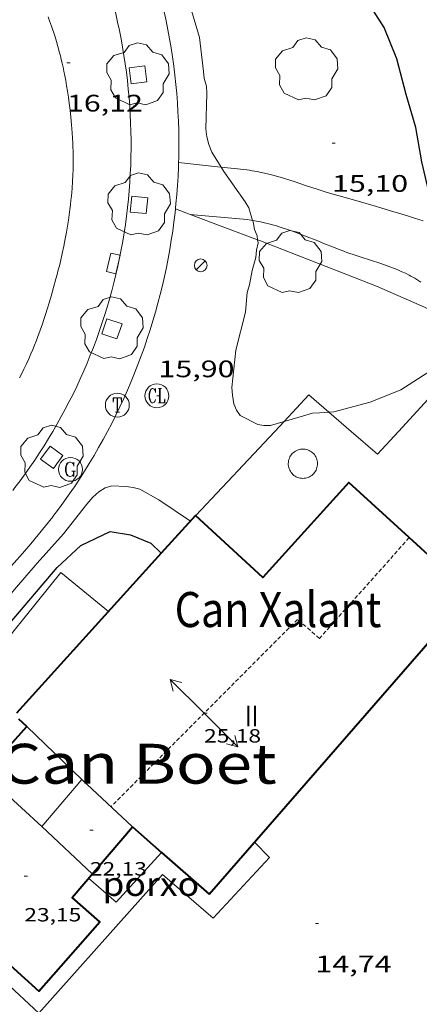
# Model space of a CAD drawing. Units: inches. Extents: x 451998 to 453001, y 4597494 to 4598002.
# Drawn here: x 452680 to 452705, y 4597760 to 4597821 of the extents above; entities that cross this region are included whole.
import ezdxf
from ezdxf.enums import TextEntityAlignment as Align

# ---------------------------------------------------------------- set-up
doc = ezdxf.new("R2010")
doc.units = ezdxf.units.IN
doc.header["$MEASUREMENT"] = 0
doc.linetypes.add('DGN Style 1', pattern=[7.28698677, 0.01212477, -7.274862000000001])
doc.linetypes.add('TRAZOS2', pattern=[0.375, 0.25, -0.125])
for name, color, linetype, lineweight in [('ARBRE', 7, 'Continuous', 0), ('CAMI i PISTA FORESTAL', 7, 'Continuous', 0), ('CARENER', 7, 'Continuous', 0), ('CORBA DE NIVELL', 7, 'Continuous', 0), ('CORBA MESTRA', 7, 'Continuous', 0), ('COTA ALTIMETRICA', 7, 'Continuous', 0), ('COTA EDIFICI', 7, 'Continuous', 0), ('EIX VIA URBANA PAVIMENTADA', 7, 'Continuous', 0), ('EMBORNAL', 7, 'Continuous', 0), ('ESCOCELL', 7, 'Continuous', 0), ('FACANA EXTERIOR', 7, 'Continuous', 0), ('FANAL', 7, 'Continuous', 0), ('LIMIT DE PAVIMENT', 7, 'Continuous', 0), ('LINIA VOLUMETRICA', 7, 'Continuous', 0), ('MUR', 7, 'Continuous', 0), ('PORXO', 7, 'Continuous', 0), ('REGISTRE CLAVEGUERAM', 7, 'Continuous', 0), ('REGISTRE DE GAS', 7, 'Continuous', 0), ('REGISTRE TELEFON', 7, 'Continuous', 0), ('TEXT DE EDIFICI SINGULAR i PUBLIC', 7, 'Continuous', 0), ('TEXT DE EQUIPAMENT', 7, 'Continuous', 0), ('TEXT DE NUMERO DE PLANTES', 7, 'Continuous', 0), ('VORERA', 7, 'Continuous', 0)]:
    doc.layers.add(name, color=color, linetype=linetype, lineweight=lineweight)
doc.styles.add('Style-Arial', font='ARIAL.TTF')

# ---------------------------------------------------------------- blocks, each defined once
blk = doc.blocks.new('COTA')
at = {"color": 0, "linetype": 'ByBlock', "lineweight": -2}
blk.add_line((0, 0), (0.2, 0), dxfattribs=at)
blk = doc.blocks.new('ESCOSE')
at = {"color": 0, "linetype": 'ByBlock', "lineweight": -2, "flags": 128}
blk.add_lwpolyline([(-0.5, -0.5), (0.5, -0.5), (0.5, 0.5), (-0.5, 0.5)], close=True, dxfattribs=at)
blk = doc.blocks.new('ARBRE')
at = {"color": 0, "linetype": 'ByBlock', "lineweight": -2, "flags": 128}
blk.add_lwpolyline([(-0.507, -1.872), (-1.415, -1.448), (-1.697, -0.9400000000000001), (-1.675, -0.342), (-1.951, 0.138), (-1.943, 0.686), (-1.511, 1.208), (-0.871, 1.406), (-0.543, 1.846), (-0.027, 2.012), (0.541, 1.882), (0.933, 1.428), (1.495, 1.262), (1.921, 0.6940000000000001), (1.969, 0.068), (1.593, -0.562), (1.593, -1.098), (1.229, -1.618), (0.505, -1.886), (-0.049, -1.762), (-0.507, -1.872)], dxfattribs=at)
blk = doc.blocks.new('REGASC')
at = {"color": 0, "linetype": 'ByBlock', "lineweight": -2, "flags": 128}
for points in [[(0.238, 0.43), (0.284, 0.26), (0.284, 0.6), (0.238, 0.43), (0.142, 0.544), (0.002, 0.6), (-0.094, 0.6), (-0.236, 0.544), (-0.33, 0.43), (-0.376, 0.316), (-0.424, 0.146), (-0.424, -0.146), (-0.376, -0.316), (-0.33, -0.43), (-0.236, -0.544), (-0.094, -0.6), (0.002, -0.6), (0.142, -0.544), (0.238, -0.43)], [(-0.094, 0.6), (-0.188, 0.544), (-0.282, 0.43), (-0.33, 0.316), (-0.376, 0.146), (-0.376, -0.146), (-0.33, -0.316), (-0.282, -0.43), (-0.188, -0.544), (-0.094, -0.6)], [(0.096, -0.146), (0.426, -0.146)], [(0.238, -0.146), (0.238, -0.6)], [(0.284, -0.146), (0.284, -0.6)]]:
    blk.add_lwpolyline(points, dxfattribs=at)
at = {"color": 0, "linetype": 'ByBlock', "lineweight": -2}
blk.add_circle((0.0001974124312400818, -0.0006007362604141236), 1, dxfattribs=at)
blk = doc.blocks.new('SENTIT')
at = {"color": 0, "linetype": 'ByBlock', "lineweight": -2}
blk.add_line((0, 0), (3, 0), dxfattribs=at)
at = {"color": 0, "linetype": 'ByBlock', "lineweight": -2, "flags": 128}
blk.add_lwpolyline([(2.35, 0.376), (3, 0), (2.35, -0.374)], dxfattribs=at)
blk = doc.blocks.new('RTELC')
at = {"color": 0, "linetype": 'ByBlock', "lineweight": -2, "flags": 128}
for points in [[(-0.306, 0.6), (-0.354, 0.26), (-0.354, 0.6), (0.354, 0.6), (0.354, 0.26), (0.308, 0.6)], [(-0.024, 0.6), (-0.024, -0.6)], [(0.024, 0.6), (0.024, -0.6)], [(-0.166, -0.6), (0.166, -0.6)]]:
    blk.add_lwpolyline(points, dxfattribs=at)
at = {"color": 0, "linetype": 'ByBlock', "lineweight": -2}
blk.add_circle((-0.001159542858600617, -0.0002807360887527466), 1, dxfattribs=at)
blk = doc.blocks.new('EMBORN')
at = {"color": 0, "linetype": 'ByBlock', "lineweight": -2, "flags": 128}
blk.add_lwpolyline([(0, 0), (1.2, 0), (1.2, 0.6), (0, 0.6)], close=True, dxfattribs=at)
blk = doc.blocks.new('RCLAVC')
at = {"color": 0, "linetype": 'ByBlock', "lineweight": -2, "flags": 128}
for points in [[(-0.158, 0.43), (-0.122, 0.26), (-0.122, 0.6), (-0.158, 0.43), (-0.228, 0.544), (-0.332, 0.6), (-0.402, 0.6), (-0.508, 0.544), (-0.578, 0.43), (-0.612, 0.316), (-0.648, 0.146), (-0.648, -0.146), (-0.612, -0.316), (-0.578, -0.43), (-0.508, -0.544), (-0.402, -0.6), (-0.332, -0.6), (-0.228, -0.544), (-0.158, -0.43), (-0.122, -0.316)], [(-0.402, 0.6), (-0.472, 0.544), (-0.542, 0.43), (-0.578, 0.316), (-0.612, 0.146), (-0.612, -0.146), (-0.578, -0.316), (-0.542, -0.43), (-0.472, -0.544), (-0.402, -0.6)], [(0.122, 0.6), (0.368, 0.6)], [(0.226, 0.6), (0.226, -0.6)], [(0.262, 0.6), (0.262, -0.6)], [(0.122, -0.6), (0.648, -0.6), (0.648, -0.26), (0.612, -0.6)]]:
    blk.add_lwpolyline(points, dxfattribs=at)
at = {"color": 0, "linetype": 'ByBlock', "lineweight": -2}
blk.add_circle((-0.001401012718677521, -0.0007607361078262329), 1, dxfattribs=at)
blk = doc.blocks.new('FANAL')
at = {"color": 0, "linetype": 'ByBlock', "lineweight": -2}
blk.add_line((0.283, 0.283), (-0.283, -0.283), dxfattribs=at)
blk.add_circle((0.0002620689868927002, 0.0006722288131713868), 0.40000000060146, dxfattribs=at)

msp = doc.modelspace()

# ---------------------------------------------------------------- linework, layer by layer
at = {"layer": 'CAMI i PISTA FORESTAL', "color": 7, "linetype": 'Continuous', "lineweight": 0}
for points in [[(452689.7276186295, 4597812.392118804, 16.31802529942721), (452689.7277430366, 4597812.39210523, 16.31800661637306)], [(452689.7277430366, 4597812.39210523, 16.31800661637306), (452691.9916202654, 4597812.145101243, 15.9780247722912), (452692.4073416266, 4597812.099685011, 15.91566651641976)], [(452692.4073416266, 4597812.099685011, 15.91566651641976), (452693.831621593, 4597811.944086971, 15.7020243443808), (452694.0106217113, 4597811.92308558, 15.6760243040704), (452694.1836217974, 4597811.899084229, 15.6510242653104), (452694.350621859, 4597811.873082923, 15.6280242296512), (452694.5126218977, 4597811.84508165, 15.6070241970928), (452694.6686219195, 4597811.816080421, 15.5870241660848), (452694.8206219275, 4597811.78607922, 15.5690241381776), (452695.112621887, 4597811.721076906, 15.535024085464), (452695.384621808, 4597811.655074739, 15.505024038952), (452695.6406217041, 4597811.589072694, 15.480024000192), (452695.8786215723, 4597811.523070786, 15.4570239645328), (452696.1026214265, 4597811.458068985, 15.4370239335248), (452696.31162128, 4597811.396067304, 15.4190239056176), (452696.7026209529, 4597811.273064147, 15.3880238575552), (452697.0446206485, 4597811.16306138, 15.3630238187952), (452697.6426200657, 4597810.964056535, 15.3240237583296), (452698.0916196313, 4597810.815052897, 15.2980237180192), (452698.42761931, 4597810.704050176, 15.280023690112), (452698.6806190876, 4597810.62304813, 15.2670236699568), (452699.0596187799, 4597810.505045072, 15.2480236404992), (452699.4406185208, 4597810.393042007, 15.230023612592), (452700.9926175885, 4597809.95302955, 15.1580235009632), (452702.1546168557, 4597809.619020215, 15.1070234218928), (452703.0256162637, 4597809.363013209, 15.0720233676288), (452703.6786157814, 4597809.166007949, 15.0480233304192), (452704.1676153862, 4597809.014004002, 15.0320233056128), (452704.5336150735, 4597808.898001046, 15.020023287008), (452705.0836145831, 4597808.720996599, 15.0040232622016)], [(452690.449219869, 4597809.129051656, 16.26399210239338), (452690.4485949892, 4597809.129108274, 16.2640252157056)], [(452694.3762114581, 4597808.753281153, 16.04951339930234), (452694.2585981798, 4597808.771078811, 16.0580248963232), (452694.0295980523, 4597808.801080596, 16.0730249195792), (452693.7985978763, 4597808.825082385, 16.0860249397344), (452691.6185959989, 4597809.023099233, 16.20202511958081), (452690.449219869, 4597809.129051656, 16.26399210239338)], [(452704.9425852208, 4597804.879991713, 15.0790233784816), (452704.8125856718, 4597804.965992833, 15.0880233924352), (452704.6855860819, 4597805.045993921, 15.0970234063888), (452704.5605864648, 4597805.121994986, 15.1060234203424), (452704.4375868052, 4597805.191996029, 15.115023434296), (452704.3175871199, 4597805.257997042, 15.1230234466992), (452704.200587409, 4597805.319998025, 15.1320234606528), (452703.9695879158, 4597805.433999955, 15.1480234854592), (452703.7505883426, 4597805.535001772, 15.1640235102656), (452703.5425887107, 4597805.626003492, 15.1790235335216), (452703.3455890198, 4597805.707005112, 15.1930235552272), (452703.1595892853, 4597805.780006637, 15.2060235753824), (452702.9835895132, 4597805.846008075, 15.2190235955376), (452702.6505898999, 4597805.965010786, 15.2430236327472), (452702.3575901968, 4597806.064013163, 15.265023666856), (452701.8405906776, 4597806.233017348, 15.3040237273216), (452701.0635913622, 4597806.482023628, 15.3620238172448), (452700.677591735, 4597806.610026755, 15.3920238637568), (452700.4865919396, 4597806.676028308, 15.4070238870128), (452700.2955921594, 4597806.744029863, 15.4220239102688), (452700.0945924093, 4597806.818031503, 15.4380239350752), (452699.7055929292, 4597806.966034683, 15.4730239893392), (452699.3415934499, 4597807.109037667, 15.5090240451536), (452699.0015939546, 4597807.245040459, 15.5460241025184), (452698.3635949231, 4597807.503045698, 15.6180242141472), (452697.8055957499, 4597807.726050278, 15.685024318024), (452697.3165964335, 4597807.916054282, 15.745024411048), (452696.8865969732, 4597808.075057792, 15.7970244916688), (452696.5085973887, 4597808.207060864, 15.8420245614368), (452696.1775977103, 4597808.317063547, 15.880024620352), (452695.8855979328, 4597808.4060659, 15.9120246699648), (452695.6295980974, 4597808.480067957, 15.9390247118256), (452695.4045982037, 4597808.540069758, 15.9620247474848), (452695.2065982686, 4597808.589071336, 15.9810247769424), (452695.0325983024, 4597808.629072718, 15.9970248017488), (452694.880598317, 4597808.662073923, 16.01002482190401), (452694.6125982961, 4597808.714076037, 16.0320248560128), (452694.4105982409, 4597808.748077623, 16.0470248792688), (452694.3762114581, 4597808.753281153, 16.04951339930234)]]:
    msp.add_polyline3d(points, dxfattribs=at)
at = {"layer": 'CARENER', "color": 1, "linetype": 'TRAZOS2', "lineweight": 20}
for points in [[(452704.2073293108, 4597788.843823254, 24.67203952646648), (452698.57040573, 4597782.526005403, 24.72603833519041), (452697.1934125863, 4597783.71101769, 25.1660390173664), (452685.4813052369, 4597771.95608833, 25.19803906697921)], [(452704.2074624075, 4597788.843972428, 24.67203825146881), (452704.2073293108, 4597788.843823254, 24.67203952646648)]]:
    msp.add_polyline3d(points, dxfattribs=at)
at = {"layer": 'CORBA DE NIVELL', "color": 30, "linetype": 'Continuous', "lineweight": 0, "elevation": 16.0000248064}
for points in [[(452692.4073416266, 4597812.099685011), (452691.8246267139, 4597813.029103882), (452691.633630075, 4597813.511106078), (452691.5026336201, 4597814.005107836), (452691.4296372704, 4597814.501109159), (452691.4936542367, 4597816.72411212), (452691.4856575856, 4597817.167112867), (452691.3436611365, 4597817.664114716), (452691.3006643931, 4597818.102115721), (452691.0446802032, 4597820.238120976), (452690.3676962256, 4597822.4881296)], [(452694.3762114581, 4597808.753281153), (452694.1346038906, 4597809.549080958), (452693.908606416, 4597809.928083261), (452692.5776187687, 4597811.828096305), (452692.4073416266, 4597812.099685011)], [(452694.6928051365, 4597807.542538802), (452694.6565913155, 4597807.785074263), (452694.492594119, 4597808.188076133), (452694.4035975852, 4597808.663077543), (452694.3762114581, 4597808.753281153)], [(452696.3505112292, 4597796.134575429), (452695.4945023686, 4597795.891049463), (452695.0905016739, 4597795.882052515), (452694.6945015455, 4597795.946055619), (452693.5915040541, 4597796.50206485), (452693.3645062744, 4597796.841067099), (452693.1955091157, 4597797.250069015), (452693.1055130203, 4597797.783070524), (452693.0815166328, 4597798.264071452), (452693.316534767, 4597800.6060733), (452693.9255537696, 4597802.986072369), (452694.0415633808, 4597804.229073416), (452694.1875672036, 4597804.703073043), (452694.3375743863, 4597805.619073325), (452694.5725808814, 4597806.427072794), (452694.6195844673, 4597806.890073156), (452694.7225880641, 4597807.343073077), (452694.6928051365, 4597807.542538802)], [(452707.5695515987, 4597799.911964078), (452706.0385467971, 4597799.591975198), (452705.6065443519, 4597799.357978114), (452703.6755319116, 4597798.112990835), (452701.7485231348, 4597797.350004273), (452699.46551502, 4597796.74702066), (452699.1635644237, 4597796.720648784)], [(452699.1635644237, 4597796.720648784), (452698.5725130436, 4597796.669027315), (452698.1355123434, 4597796.666030626), (452697.7265106471, 4597796.526033512), (452696.3505112292, 4597796.134575429)], [(452690.4674490344, 4597789.889078301), (452688.4804560755, 4597791.223095445), (452687.2894593051, 4597791.89210552), (452686.8764594388, 4597791.994108812), (452686.4444592167, 4597792.05311218), (452685.5444581552, 4597792.097119077), (452685.1144565325, 4597791.971122146), (452684.7254540098, 4597791.718124704), (452684.3384508376, 4597791.379127115), (452683.9754470122, 4597790.949129202), (452682.49743057, 4597789.084137526), (452680.8574140511, 4597787.242147113), (452679.4393992801, 4597785.585155304), (452678.086384959, 4597783.974163071), (452676.9775248534, 4597782.677346602)]]:
    msp.add_lwpolyline(points, dxfattribs=at)
at = {"layer": 'CORBA MESTRA', "color": 30, "linetype": 'Continuous', "lineweight": 30, "elevation": 15.000023256, "flags": 128}
for points in [[(452705.8122037724, 4597808.473382767), (452705.6116199695, 4597809.322993526), (452705.6246232447, 4597809.751994092), (452705.512626402, 4597810.190995622), (452704.9996425951, 4597812.430002986), (452704.6266583377, 4597814.58100915), (452704.0216731514, 4597816.657016959), (452703.4286892433, 4597818.899024935), (452702.6297028002, 4597820.849034021), (452701.4017157907, 4597822.812046382), (452700.3617272516, 4597824.535056944), (452699.3017407985, 4597826.537068091), (452698.2877551831, 4597828.640079046), (452697.4637690806, 4597830.640088398), (452696.6127848105, 4597832.887098339), (452695.6248003354, 4597835.13510932), (452694.9348138262, 4597837.054117532), (452694.1938304551, 4597839.397126786), (452693.346847094, 4597841.76313688), (452692.7098592783, 4597843.499144406)], [(452688.630059023, 4597787.860456795), (452688.6304307912, 4597787.860089093)]]:
    msp.add_lwpolyline(points, dxfattribs=at)
at = {"layer": 'CORBA MESTRA', "color": 30, "linetype": 'Continuous', "lineweight": 30, "elevation": 15.000023256}
msp.add_lwpolyline([(452676.933360735, 4597781.017167237), (452678.0773718641, 4597782.250160467), (452682.1144138982, 4597786.965137146), (452683.6014267882, 4597788.360128026), (452685.4424361905, 4597789.223115395), (452686.7174366572, 4597789.024105413), (452687.9914345959, 4597788.492094922), (452688.630059023, 4597787.860456795)], dxfattribs=at)
at = {"layer": 'EIX VIA URBANA PAVIMENTADA', "color": 1, "linetype": 'Continuous', "lineweight": 20}
for points in [[(452681.7526711236, 4597820.940192566, 16.26002520950401), (452681.6306734763, 4597821.275194012, 16.2610252110544), (452681.5356752259, 4597821.52519512, 16.2620252126048)], [(452679.7445005535, 4597798.870173587, 16.2990252699696), (452679.8405020984, 4597799.054173143, 16.29802526841921), (452680.0185050907, 4597799.412172347, 16.2960252653184), (452680.1795079049, 4597799.75017165, 16.2940252622176), (452680.3255105593, 4597800.070171038, 16.29202525911681), (452680.4565130462, 4597800.371170511, 16.290025256016), (452680.5765153795, 4597800.65417004, 16.2880252529152), (452680.6845175804, 4597800.922169635, 16.2860252498144), (452680.7845196399, 4597801.173169266, 16.285025248264), (452680.8745215777, 4597801.41016895, 16.28302524516321), (452681.0385252312, 4597801.858168401, 16.28102524206241), (452681.1775284362, 4597802.252167957, 16.2780252374112), (452681.2935312413, 4597802.598167613, 16.2760252343104), (452681.3935337181, 4597802.904167329, 16.27502523276), (452681.4785358834, 4597803.172167098, 16.2730252296592), (452681.6225396879, 4597803.644166738, 16.270025225008), (452681.7275425519, 4597804.000166494, 16.2680252219072), (452681.8815468728, 4597804.538166159, 16.265025217256), (452682.0305512163, 4597805.08016587, 16.2620252126048), (452682.1065534965, 4597805.365165734, 16.26002520950401), (452682.1775557008, 4597805.641165624, 16.2590252079536), (452682.2445578305, 4597805.908165529, 16.25702520485281), (452682.307559901, 4597806.168165454, 16.2560252033024), (452682.4225639034, 4597806.672165363, 16.2530251986512), (452682.5235676488, 4597807.14516533, 16.2510251955504), (452682.6115711541, 4597807.58916535, 16.2480251908992), (452682.6885744375, 4597808.006165413, 16.24602518779841), (452682.7555775157, 4597808.398165513, 16.2440251846976), (452682.8125803811, 4597808.764165647, 16.24202518159681), (452682.8625830763, 4597809.109165803, 16.240025178496), (452682.9055855862, 4597809.431165976, 16.2390251769456), (452682.941587941, 4597809.734166171, 16.23702517384481), (452682.9725901363, 4597810.017166376, 16.2360251722944), (452682.9995921965, 4597810.283166584, 16.23402516919361), (452683.0215941199, 4597810.532166802, 16.2330251676432), (452683.0405959248, 4597810.766167021, 16.2320251660928), (452683.0695992932, 4597811.20416748, 16.230025162992), (452683.0896022226, 4597811.58616792, 16.22802515989121), (452683.101604783, 4597811.92116835, 16.2260251567904), (452683.1086070095, 4597812.213168749, 16.2240251536896), (452683.1106089549, 4597812.46916913, 16.2230251521392), (452683.1116106485, 4597812.692169469, 16.2220251505888), (452683.1066136076, 4597813.083170113, 16.22002514748801), (452683.0986158182, 4597813.376170627, 16.2180251443872), (452683.089617466, 4597813.595171035, 16.2170251428368), (452683.0726199283, 4597813.923171672, 16.2160251412864), (452683.0506223829, 4597814.251172347, 16.2140251381856), (452683.0096261663, 4597814.758173444, 16.2120251350848), (452682.9636297066, 4597815.234174531, 16.2120251350848), (452682.9156330162, 4597815.680175588, 16.2130251366352), (452682.8646361163, 4597816.099176624, 16.2160251412864), (452682.8116390085, 4597816.491177633, 16.2180251443872), (452682.7566417154, 4597816.859178621, 16.2210251490384), (452682.7006442387, 4597817.20317958, 16.2240251536896), (452682.6446466027, 4597817.526180506, 16.2270251583408), (452682.5876488058, 4597817.828181406, 16.230025162992), (452682.5316508661, 4597818.111182271, 16.2330251676432), (452682.4756527825, 4597818.375183105, 16.2360251722944), (452682.4206545789, 4597818.623183906, 16.2390251769456), (452682.365656254, 4597818.855184683, 16.2410251800464), (452682.3126578183, 4597819.072185422, 16.2440251846976), (452682.2606592855, 4597819.276186132, 16.24602518779841), (452682.1586620106, 4597819.656187495, 16.250025194), (452682.0626643733, 4597819.987188737, 16.2530251986512), (452681.9746664297, 4597820.276189853, 16.255025201752), (452681.8936682161, 4597820.528190858, 16.25702520485281), (452681.8196697707, 4597820.748191761, 16.2590252079536), (452681.7526711236, 4597820.940192566, 16.26002520950401)]]:
    msp.add_polyline3d(points, dxfattribs=at)
at = {"layer": 'FACANA EXTERIOR', "color": 1, "linetype": 'Continuous', "lineweight": 40, "elevation": 22.9570355925328, "flags": 128}
msp.add_lwpolyline([(452677.8523119379, 4597774.398150003), (452680.2013352618, 4597776.9921362)], dxfattribs=at)
at = {"layer": 'FACANA EXTERIOR', "color": 1, "linetype": 'Continuous', "lineweight": 40}
for points in [[(452704.2073293108, 4597788.843823254, 23.36270446811513), (452700.415482789, 4597792.305006566, 23.430036325872), (452695.0204291651, 4597786.340038253, 23.73403679719361), (452690.7854521906, 4597790.240076432, 23.40603628866241), (452688.630059023, 4597787.860456795, 23.31481152419712)], [(452705.8975162449, 4597787.301026947, 23.33269180131172), (452704.2073293108, 4597788.843823254, 23.36270446811513)], [(452688.630059023, 4597787.860456795, 23.31481152419712), (452679.5503265182, 4597777.836155848, 22.9305213298951)], [(452691.6552732065, 4597766.473032983, 23.43803633827521), (452708.0744416188, 4597785.313937614, 23.2940361150176), (452706.3115675133, 4597786.923082499, 23.32533948867355)], [(452679.6902177864, 4597777.483005484, 22.99716858839402), (452680.2013352618, 4597776.9921362, 23.145035884008)], [(452674.4152134953, 4597762.126157063, 23.2700360779832), (452676.4302343662, 4597764.465145391, 23.31003613982401), (452680.9552104397, 4597760.387104735, 23.3020361274208), (452684.7792494271, 4597764.744082475, 23.34203618943681), (452683.0422582597, 4597766.263098009, 23.37403623904961), (452686.8272977178, 4597770.690076155, 24.4940379754976)], [(452686.8272977178, 4597770.690076155, 24.4940379754976), (452688.6592101691, 4597769.089974019, 24.09335190069486)], [(452688.6592101691, 4597769.089974019, 24.09335190069486), (452691.6552732065, 4597766.473032983, 23.43803633827521)]]:
    msp.add_polyline3d(points, dxfattribs=at)
at = {"layer": 'LIMIT DE PAVIMENT', "color": 1, "linetype": 'Continuous', "lineweight": 20}
for points, elevation in [([(452699.1635644237, 4597796.720648784), (452697.9145206129, 4597797.801034064), (452696.3505112292, 4597796.134575429)], 16.10870900430968), ([(452700.5655073246, 4597795.508010397), (452699.1635644237, 4597796.720648784)], 16.19702511178912)]:
    msp.add_lwpolyline(points, dxfattribs=dict(at, elevation=elevation))
at = {"layer": 'LIMIT DE PAVIMENT', "color": 1, "linetype": 'Continuous', "lineweight": 20, "elevation": 16.00967545293389, "flags": 128}
msp.add_lwpolyline([(452696.3505112292, 4597796.134575429), (452695.7624998777, 4597795.508046839)], dxfattribs=at)
at = {"layer": 'LIMIT DE PAVIMENT', "color": 1, "linetype": 'Continuous', "lineweight": 20, "extrusion": (-0.006232498698394494, -0.006640859521322634, 0.9999585266123755), "elevation": -33338.73846610517, "flags": 128}
msp.add_lwpolyline([(452687.0694953615, 4597675.492364196), (452682.110132546, 4597670.20827711)], dxfattribs=at)
at = {"layer": 'LIMIT DE PAVIMENT', "color": 1, "linetype": 'Continuous', "lineweight": 20, "extrusion": (-0.03616219676226955, 0.03128001695786544, 0.9988562739776141), "elevation": 127464.6530352488, "flags": 128}
msp.add_lwpolyline([(-3773544.044179452, -2662473.990646631), (-3773544.044179453, -2662476.186676219)], dxfattribs=at)
at = {"layer": 'LIMIT DE PAVIMENT', "color": 1, "linetype": 'Continuous', "lineweight": 20}
for points in [[(452690.449219869, 4597809.129051656, 16.29579149454002), (452689.53159617, 4597809.472115764, 16.3310253195824)], [(452694.6928051365, 4597807.542538802, 16.13285134703381), (452690.449219869, 4597809.129051656, 16.29579149454002)], [(452708.7351168717, 4597801.437990807, 15.07508194627857), (452705.157573581, 4597803.301987635, 15.190023550576), (452702.1505789498, 4597804.624012501, 15.4940240218976), (452694.8705893027, 4597807.47607216, 16.1260250017504), (452694.6928051365, 4597807.542538802, 16.13285134703381)], [(452697.5614942677, 4597794.40103147, 16.8720261583488), (452697.4764941207, 4597794.399032112, 16.87402616144961), (452697.3914939206, 4597794.390032743, 16.8770261661008), (452697.3074936615, 4597794.373033354, 16.87902616920161), (452697.2254933446, 4597794.348033938, 16.8810261723024), (452697.1454929778, 4597794.316034495, 16.8830261754032), (452697.0694925565, 4597794.27603501, 16.88502617850401), (452696.9984920974, 4597794.230035476, 16.8870261816048), (452696.9304915898, 4597794.17703591, 16.8890261847056), (452696.868491046, 4597794.11803629, 16.89002618625601), (452696.8124904659, 4597794.053036614, 16.8920261893568), (452696.762489865, 4597793.984036886, 16.8930261909072), (452696.7194892368, 4597793.910037097, 16.89402619245761), (452696.6824885876, 4597793.832037258, 16.895026194008), (452696.6544879296, 4597793.751037344, 16.8960261955584), (452696.6324872657, 4597793.668037383, 16.8960261955584), (452696.6194866083, 4597793.584037351, 16.8970261971088), (452696.6144859479, 4597793.498037256, 16.8970261971088), (452696.6164853061, 4597793.413037108, 16.8970261971088), (452696.6274846782, 4597793.328036894, 16.8960261955584), (452696.6454840688, 4597793.244036627, 16.8960261955584), (452696.6714834869, 4597793.162036302, 16.895026194008), (452696.7054829478, 4597793.084035923, 16.89402619245761), (452696.7464824347, 4597793.008035494, 16.8930261909072), (452696.7934819689, 4597792.937035028, 16.89102618780641), (452696.8484815533, 4597792.871034508, 16.89002618625601), (452696.9084811835, 4597792.810033957, 16.88802618315521), (452696.9734808594, 4597792.754033378, 16.8860261800544), (452697.0434805962, 4597792.705032771, 16.8840261769536), (452697.1184803938, 4597792.663032138, 16.8820261738528), (452697.1964802491, 4597792.62803149, 16.880026170752), (452697.2774801698, 4597792.601030834, 16.8780261676512), (452697.3614801483, 4597792.581030166, 16.8760261645504), (452697.4454801875, 4597792.56902951, 16.8730261598992), (452697.5314802905, 4597792.565028851, 16.8710261567984), (452697.6174804542, 4597792.569028205, 16.8690261536976), (452697.7014806754, 4597792.581027586, 16.8660261490464), (452697.7854809574, 4597792.601026979, 16.8640261459456), (452697.8664812879, 4597792.628026407, 16.86202614284481), (452697.9444816744, 4597792.66302587, 16.860026139744), (452698.0194821093, 4597792.705025366, 16.8580261366432), (452698.0894825896, 4597792.754024911, 16.85602613354241), (452698.1554831094, 4597792.809024495, 16.8540261304416), (452698.2154836652, 4597792.870024134, 16.85302612889121), (452698.2694842573, 4597792.937023829, 16.8510261257904), (452698.3164848688, 4597793.008023581, 16.85002612424), (452698.3574855014, 4597793.083023387, 16.8490261226896), (452698.3914861536, 4597793.162023251, 16.84802612113921), (452698.4174868161, 4597793.244023182, 16.84802612113921), (452698.4364874753, 4597793.327023166, 16.8470261195888), (452698.4464881357, 4597793.412023221, 16.8470261195888), (452698.449488793, 4597793.498023333, 16.8470261195888), (452698.4434894286, 4597793.58302351, 16.8470261195888), (452698.4304900534, 4597793.668023741, 16.84802612113921), (452698.4094906505, 4597793.751024028, 16.84802612113921), (452698.3804912202, 4597793.832024374, 16.8490261226896), (452698.3444917486, 4597793.909024767, 16.85002612424), (452698.3014922434, 4597793.983025208, 16.8510261257904), (452698.251492697, 4597794.053025695, 16.85302612889121), (452698.1954930958, 4597794.117026219, 16.8540261304416), (452698.1334934549, 4597794.177026782, 16.85602613354241), (452698.0654937517, 4597794.23002738, 16.8580261366432), (452697.9934939891, 4597794.276027999, 16.860026139744), (452697.9184941762, 4597794.316028629, 16.86202614284481), (452697.838494295, 4597794.348029287, 16.8640261459456), (452697.7564943575, 4597794.373029947, 16.8670261505968), (452697.6724943563, 4597794.390030611, 16.8690261536976), (452697.5874942928, 4597794.39903127, 16.8710261567984), (452697.5614942677, 4597794.40103147, 16.8720261583488)], [(452685.3323980595, 4597784.220108474, 15.4480239505792), (452682.339411948, 4597786.66213497, 15.4480239505792), (452677.0693542082, 4597780.129164828, 15.320023752128), (452676.9043526907, 4597779.954168256, 15.31575474693644)], [(452669.1705732472, 4597755.002121575, 14.71749371488792), (452676.6262237136, 4597763.021141665, 14.6480227102592), (452680.9591998764, 4597758.994102545, 14.6560227226624), (452688.7212779827, 4597767.70205715, 14.7970229412688), (452691.9042621808, 4597764.969028763, 14.8160229707264), (452695.441296535, 4597768.774007824, 14.760022883904), (452694.4953023297, 4597769.731016486, 14.760022883904)]]:
    msp.add_polyline3d(points, dxfattribs=at)
at = {"layer": 'LINIA VOLUMETRICA', "color": 1, "linetype": 'Continuous', "lineweight": 20, "flags": 128}
for points, elevation in [([(452686.8272977178, 4597770.690076155), (452683.6543154398, 4597773.674104855)], 24.4940379754976), ([(452681.1526752894, 4597770.721755147), (452684.3092714687, 4597767.745090696)], 23.28803940807209)]:
    msp.add_lwpolyline(points, dxfattribs=dict(at, elevation=elevation))
at = {"layer": 'LINIA VOLUMETRICA', "color": 1, "linetype": 'Continuous', "lineweight": 20, "elevation": 23.28803610572504}
msp.add_lwpolyline([(452681.1522891622, 4597770.722119264), (452681.1526752894, 4597770.721755147)], dxfattribs=at)
at = {"layer": 'LINIA VOLUMETRICA', "color": 1, "linetype": 'Continuous', "lineweight": 20}
for points in [[(452680.2013352618, 4597776.9921362, 23.145035884008), (452683.6543154398, 4597773.674104855, 24.1420374297568)], [(452683.6543154398, 4597773.674104855, 24.1420374297568), (452681.1526752894, 4597770.721755147, 23.36646596616048)], [(452681.1526752894, 4597770.721755147, 23.36646596616048), (452681.1512891456, 4597770.720119268, 23.3660362266464), (452678.5833029418, 4597773.063142385, 23.27803609021121)]]:
    msp.add_polyline3d(points, dxfattribs=at)
at = {"layer": 'MUR', "color": 1, "linetype": 'Continuous', "lineweight": 20, "elevation": 16.33402532416221}
msp.add_lwpolyline([(452703.5375119359, 4597795.507987849), (452708.864349484, 4597801.325144045)], dxfattribs=at)
at = {"layer": 'MUR', "color": 1, "linetype": 'Continuous', "lineweight": 20, "extrusion": (0.01701364604984844, 0.01858126181616362, 0.9996825859028504), "elevation": 93151.30870451982, "flags": 128}
msp.add_lwpolyline([(2771057.514071245, -3695566.632953546), (2771057.514071244, -3695568.577879697)], dxfattribs=at)
at = {"layer": 'PORXO', "color": 1, "linetype": 'Continuous', "lineweight": 0, "elevation": 18.590028821936, "flags": 128}
msp.add_lwpolyline([(452688.6592101691, 4597769.089974019), (452685.8032602413, 4597765.96007659), (452684.0812690894, 4597767.478092011)], dxfattribs=at)
at = {"layer": 'PORXO', "color": 1, "linetype": 'Continuous', "lineweight": 0, "elevation": 18.590028821936}
msp.add_lwpolyline([(452688.6592884181, 4597769.090059773), (452688.6592101691, 4597769.089974019)], dxfattribs=at)
at = {"layer": 'VORERA', "color": 1, "linetype": 'Continuous', "lineweight": 0, "extrusion": (-0.001409210950595268, 0.005022989605975357, 0.9999863917573655), "elevation": 22473.11859765218, "flags": 128}
msp.add_lwpolyline([(452681.4060424911, 4597740.627751051), (452681.4110425545, 4597740.635750959), (452681.6780433829, 4597741.096755769), (452681.9380442299, 4597741.560760548), (452682.191045111, 4597742.029765278), (452682.4360460105, 4597742.501769977), (452682.6750469369, 4597742.977774634), (452682.9070478898, 4597743.457779249), (452683.131048861, 4597743.940783839), (452683.3480484417, 4597744.426793419), (452683.5580494506, 4597744.915797947), (452683.7600504855, 4597745.408802435), (452683.955051539, 4597745.904806894), (452684.1430526038, 4597746.402811334), (452684.3220522773, 4597746.903820771), (452684.4950533794, 4597747.407825151), (452684.6600544922, 4597747.913829516), (452684.8170556233, 4597748.422833848), (452684.9660553561, 4597748.933843185), (452685.1080565089, 4597749.446847483), (452685.2420562712, 4597749.962856777), (452685.3690574463, 4597750.479861035), (452685.4870586316, 4597750.998865278), (452685.5980584188, 4597751.519874526), (452685.7010596185, 4597752.041878744), (452685.7960594196, 4597752.565887967), (452685.8830606406, 4597753.091892148), (452685.9620604482, 4597753.61790136), (452686.0340616759, 4597754.145905525), (452686.0970614972, 4597754.674914707), (452686.1530613144, 4597755.203923895), (452686.2000625436, 4597755.733928053), (452686.2400623673, 4597756.264937224), (452686.2710636026, 4597756.796941371), (452686.2950634247, 4597757.328950537), (452686.3100632419, 4597757.860959714), (452686.3180644722, 4597758.393963858), (452686.3170642807, 4597758.925973043), (452686.3090640925, 4597759.458982214), (452686.292065301, 4597759.990986386), (452686.2680650968, 4597760.52299558), (452686.2360648801, 4597761.054004791), (452686.1950646586, 4597761.585014004), (452686.1470658347, 4597762.11501821), (452686.0910655971, 4597762.645027442), (452686.0260653471, 4597763.174036693), (452685.9540650779, 4597763.701045967), (452685.8740662134, 4597764.228050221), (452685.7860659201, 4597764.753059527), (452685.6900656074, 4597765.276068858), (452685.5860652899, 4597765.799078193), (452685.475066355, 4597766.31908254), (452685.3550659984, 4597766.838091927), (452685.2280656226, 4597767.355101341), (452685.0930652349, 4597767.871110771), (452684.950066229, 4597768.38411521), (452684.8000657874, 4597768.894124714), (452684.6420653339, 4597769.403134231), (452684.4760648527, 4597769.909143785), (452684.3030643451, 4597770.412153375), (452684.1220652272, 4597770.913157973), (452683.9340646736, 4597771.411167626), (452683.7380640998, 4597771.907177307), (452683.5350634921, 4597772.399187035), (452683.3250642668, 4597772.888191778), (452683.1070636052, 4597773.37420158), (452682.8820629091, 4597773.85621143), (452682.7830630078, 4597774.062214224)], dxfattribs=at)
at = {"layer": 'VORERA', "color": 1, "linetype": 'Continuous', "lineweight": 0, "elevation": 16.37827089371422}
for points in [[(452681.8274377898, 4597790.144145034), (452681.842437893, 4597790.163144721), (452682.1894421312, 4597790.623143558), (452682.5304455206, 4597791.090139234), (452682.8644498116, 4597791.563138096), (452683.1894541099, 4597792.039137026), (452683.509458433, 4597792.521135961), (452683.8204618904, 4597793.007131784), (452684.1244662349, 4597793.496130823), (452684.422470613, 4597793.993129855), (452684.7114749939, 4597794.492128965), (452684.9934793932, 4597794.996128105), (452685.2694838217, 4597795.507127248), (452685.2704836116, 4597795.508126445)], [(452681.8274377898, 4597790.144145034), (452681.827437574, 4597790.144144252)], [(452681.827437574, 4597790.144144252), (452681.8274377898, 4597790.144145034)]]:
    msp.add_lwpolyline(points, dxfattribs=at)
at = {"layer": 'VORERA', "color": 1, "linetype": 'Continuous', "lineweight": 0, "elevation": 16.35827086357056, "flags": 128}
msp.add_lwpolyline([(452685.2704836116, 4597795.508126445), (452685.2704838273, 4597795.508127228)], dxfattribs=at)
at = {"layer": 'VORERA', "color": 1, "linetype": 'Continuous', "lineweight": 0}
for points in [[(452689.7277430366, 4597812.39210523, 16.28550192269207), (452689.7356207967, 4597812.676119184, 16.2840252467136), (452689.7446251963, 4597813.254120012, 16.2820252436128), (452689.7436295729, 4597813.831120914, 16.2790252389616), (452689.7346339445, 4597814.409121878, 16.2760252343104), (452689.7166383022, 4597814.98712291, 16.2740252312096), (452689.6906426171, 4597815.561123998, 16.2710252265584), (452689.655646956, 4597816.140125161, 16.2680252219072), (452689.6116512581, 4597816.716126387, 16.265025217256), (452689.5596555177, 4597817.288127669, 16.26302521415521), (452689.4986598087, 4597817.866129028, 16.26002520950401), (452689.4276640539, 4597818.440130455, 16.25702520485281), (452689.3496682502, 4597819.009131931, 16.2540252002016), (452689.263672457, 4597819.58113347, 16.25202519710081), (452689.1676766406, 4597820.152135083, 16.2490251924496), (452689.0636807815, 4597820.719136751, 16.24602518779841), (452688.9506849009, 4597821.285138487, 16.2430251831472), (452688.8306890018, 4597821.850140273, 16.2410251800464)], [(452685.2704838273, 4597795.508127228, 16.35802535837166), (452685.5344878904, 4597796.018125232, 16.35602535834241), (452685.7924921905, 4597796.532124072, 16.3540253552416), (452686.0444965418, 4597797.05412297, 16.3520253521408), (452686.288500896, 4597797.57812193, 16.35002534904), (452686.5225052422, 4597798.10312097, 16.3470253443888), (452686.7505096323, 4597798.635120063, 16.345025341288), (452686.9705140403, 4597799.171119226, 16.3430253381872), (452687.1805184252, 4597799.706118461, 16.3410253350864), (452687.3855228555, 4597800.248117747, 16.33902533198561), (452687.5795272839, 4597800.792117117, 16.3360253273344), (452687.7665317014, 4597801.336116543, 16.3340253242336), (452687.9465361612, 4597801.887116031, 16.3320253211328), (452688.1175406299, 4597802.441115592, 16.33002531803201), (452688.2785450753, 4597802.994115228, 16.32702531338081), (452688.4325495328, 4597803.550114922, 16.32502531028), (452688.5775539914, 4597804.108114686, 16.3220253056288), (452688.7155584695, 4597804.670114511, 16.320025302528), (452688.8435629474, 4597805.234114413, 16.31802529942721), (452688.9635674052, 4597805.797114376, 16.315025294776), (452689.075571881, 4597806.364114406, 16.31302529167521), (452689.1785763656, 4597806.934114507, 16.310025287024), (452689.2725808362, 4597807.504114678, 16.3080252839232), (452689.3585852869, 4597808.073114908, 16.305025279272), (452689.4365897555, 4597808.646115204, 16.3030252761712), (452689.5045942161, 4597809.220115579, 16.30002527152), (452689.565598666, 4597809.794116005, 16.2970252668688), (452689.6166031078, 4597810.36911651, 16.29502526376801), (452689.6596075449, 4597810.945117076, 16.29202525911681), (452689.6936119757, 4597811.522117713, 16.290025256016), (452689.719616394, 4597812.099118411, 16.2870252513648), (452689.7277430366, 4597812.39210523, 16.28550192269207)], [(452679.3214463068, 4597791.807165846, 16.37902539400161), (452679.4594478714, 4597791.985165074, 16.3780253924512), (452679.7794515922, 4597792.410163305, 16.3760253893504), (452680.0934553416, 4597792.840161589, 16.3750253878), (452680.4004591182, 4597793.275159935, 16.3730253846992), (452680.7014629234, 4597793.715158333, 16.3710253815984), (452680.9954667405, 4597794.158156789, 16.3690253784976), (452681.2824705923, 4597794.607155307, 16.36802537694721), (452681.5634744575, 4597795.059153875, 16.3660253738464), (452681.8324782813, 4597795.508152531, 16.3640253707456)], [(452685.2704836116, 4597795.508126445, 16.3580253614432), (452685.2704838273, 4597795.508127228, 16.35802535837166)], [(452677.0323889776, 4597784.719172223, 16.39102541260641), (452677.2753912284, 4597784.966170763, 16.390025411056), (452677.8193963588, 4597785.531167511, 16.3890254095056), (452678.3604015528, 4597786.105164297, 16.3870254064048), (452678.8924067556, 4597786.682161155, 16.3860254048544), (452679.4184119946, 4597787.265158067, 16.38502540330401), (452679.9394172866, 4597787.85615503, 16.3840254017536), (452680.4504225631, 4597788.44715207, 16.3830254002032), (452681.8274377898, 4597790.144145034, 16.3780253924512)], [(452681.8274377898, 4597790.144145034, 16.3780253924512), (452681.827437574, 4597790.144144252, 16.3780253924512)]]:
    msp.add_polyline3d(points, dxfattribs=at)

# ---------------------------------------------------------------- block references
at = {"layer": 'ARBRE', "color": 3, "linetype": 'Continuous', "lineweight": 0, "xscale": 1.000001550400009, "yscale": 1.000001550399986, "zscale": 1.0000015504, "rotation": 359.9995652666707}
for p in [(452687.1786563711, 4597817.887146664, 16.2580252064032), (452697.7656751219, 4597818.195066811, 15.2860236994144), (452687.2455945304, 4597809.723133498, 16.2990252699696), (452696.7485818118, 4597806.105055785, 16.2860252498144), (452685.5455329092, 4597801.949134344, 16.3340253242336), (452681.7704658631, 4597793.884150483, 16.39102541260641)]:
    msp.add_blockref('ARBRE', p, dxfattribs=at)
at = {"layer": 'CARENER', "color": 1, "linetype": 'Continuous', "lineweight": 20, "xscale": 1.000001550399989, "yscale": 1.000001550399986, "zscale": 1.0000015504}
for rotation in [135.1001208138604, 315.1001208138603]:
    msp.add_blockref('SENTIT', (452691.32935885, 4597777.827053061, 25.18203904217281), dxfattribs=dict(at, rotation=rotation))
at = {"layer": 'COTA ALTIMETRICA', "color": 7, "linetype": 'Continuous', "lineweight": 0, "xscale": 1.000001550400009, "yscale": 1.000001550399986, "zscale": 1.0000015504, "rotation": 359.9995652666707}
for p in [(452682.7216551442, 4597818.636181643, 16.120024992448), (452699.3646427059, 4597813.59604755, 15.1040234172416), (452688.3705054138, 4597797.748106397, 15.90002465136), (452698.3222694906, 4597764.620979526, 14.7360228466944)]:
    msp.add_blockref('COTA', p, dxfattribs=at)
at = {"layer": 'COTA EDIFICI', "color": 7, "linetype": 'Continuous', "lineweight": 0, "xscale": 1.000001550400009, "yscale": 1.000001550399986, "zscale": 1.0000015504, "rotation": 359.9995652666707}
for p in [(452691.32935885, 4597777.827053061, 25.18203904217281), (452684.1602920124, 4597770.48309607, 22.1340343165536), (452680.0442637638, 4597767.601122831, 23.15003589176001)]:
    msp.add_blockref('COTA', p, dxfattribs=at)
at = {"layer": 'EMBORNAL', "color": 7, "linetype": 'Continuous', "lineweight": 0, "zscale": 1.0000015504, "rotation": 77.15387295861701}
msp.add_blockref('EMBORN', (452685.7945595026, 4597805.403137811, 16.320025302528), dxfattribs=at)
at = {"layer": 'ESCOCELL', "color": 1, "linetype": 'Continuous', "lineweight": 0, "zscale": 1.0000015504}
for p, rotation in [((452687.1786563711, 4597817.887146664, 16.2580252064032), 97.09711432510306), ((452687.2455945304, 4597809.723133498, 16.2990252699696), 84.28902522535945)]:
    msp.add_blockref('ESCOSE', p, dxfattribs=dict(at, rotation=rotation))
at = {"layer": 'ESCOCELL', "color": 1, "linetype": 'Continuous', "lineweight": 0, "yscale": 1.000001550399986, "zscale": 1.0000015504}
for p, xscale, rotation in [((452685.5455329092, 4597801.949134344, 16.3340253242336), 1.000001550400003, 71.12512339664441), ((452681.7704658631, 4597793.884150483, 16.39102541260641), 1.000001550399984, 323.7881556011064)]:
    msp.add_blockref('ESCOSE', p, dxfattribs=dict(at, xscale=xscale, rotation=rotation))
at = {"layer": 'FANAL', "color": 7, "linetype": 'Continuous', "lineweight": 0, "xscale": 1.000001550400009, "yscale": 1.000001550399986, "zscale": 1.0000015504, "rotation": 359.9995652666707}
msp.add_blockref('FANAL', (452691.117571769, 4597805.932098242, 16.34202533663681), dxfattribs=at)
at = {"layer": 'REGISTRE CLAVEGUERAM', "color": 7, "linetype": 'Continuous', "lineweight": 0, "xscale": 0.7500011627999923, "yscale": 0.7500011628000038, "zscale": 0.7500011628000001, "rotation": 359.9995652666702}
msp.add_blockref('RCLAVC', (452688.3705054138, 4597797.748106397, 15.90002465136), dxfattribs=at)
at = {"layer": 'REGISTRE DE GAS', "color": 7, "linetype": 'Continuous', "lineweight": 0, "xscale": 0.7500011627999923, "yscale": 0.7500011628000038, "zscale": 0.7500011628000001, "rotation": 359.9995652666702}
msp.add_blockref('REGASC', (452682.9484619607, 4597793.129140375, 16.3690253784976), dxfattribs=at)
at = {"layer": 'REGISTRE TELEFON', "color": 1, "linetype": 'Continuous', "lineweight": 0, "xscale": 0.7500011627999923, "yscale": 0.7500011628000038, "zscale": 0.7500011628000001, "rotation": 359.9995652666702}
msp.add_blockref('RTELC', (452685.8854970996, 4597797.160124339, 16.3520253521408), dxfattribs=at)

# ---------------------------------------------------------------- texts
at = {"layer": 'COTA ALTIMETRICA', "color": 7, "linetype": 'Continuous', "lineweight": 0, "style": 'Style-Arial', "width": 1.333331428571429}
for s, p in [('16,12', (452682.7216399692, 4597816.636178542, 16.120024992448)), ('15,10', (452699.3646275307, 4597811.596044449, 15.1040234172416)), ('15,90', (452688.4675223553, 4597799.961109092, 15.90002465136)), ('14,74', (452698.3222543155, 4597762.620976426, 14.7360228466944))]:
    msp.add_text(s, height=1.05000162792, rotation=359.99956526667, dxfattribs=at).set_placement(p, align=Align.TOP_LEFT)
at = {"layer": 'COTA EDIFICI', "color": 7, "linetype": 'Continuous', "lineweight": 0, "style": 'Style-Arial', "width": 1.25}
for s, p in [('25,18', (452691.3293512624, 4597776.82705151, 25.18203904217281)), ('22,13', (452684.1602768374, 4597768.483092969, 22.1340343165536)), ('23,15', (452680.0442485887, 4597765.601119731, 23.15003589176001))]:
    msp.add_text(s, height=0.8400013023360002, rotation=359.99956526667, dxfattribs=at).set_placement(p, align=Align.TOP_LEFT)
at = {"layer": 'PORXO', "color": 7, "linetype": 'Continuous', "lineweight": 20, "style": 'Style-Arial', "width": 1.093332}
msp.add_text('porxo', height=1.5000023256, rotation=359.99956526667, dxfattribs=at).set_placement((452687.9830890208, 4597767.110061834, 18.590028821936), align=Align.MIDDLE_CENTER)
at = {"layer": 'TEXT DE EDIFICI SINGULAR i PUBLIC', "color": 7, "linetype": 'Continuous', "lineweight": 13, "style": 'Style-Arial', "width": 0.8636364876031931}
msp.add_text('Can Xalant', height=2.200005410883101, rotation=359.99956526667, dxfattribs=at).set_placement((452695.9688320922, 4597784.331410149), align=Align.MIDDLE_CENTER)
at = {"layer": 'TEXT DE EQUIPAMENT', "color": 7, "linetype": 'DGN Style 1', "lineweight": 0, "style": 'Style-Arial', "width": 1.206399834880132}
msp.add_text('Can Boet', height=2.500005876003101, rotation=359.99956526667, dxfattribs=at).set_placement((452687.18885572, 4597774.6565448), align=Align.MIDDLE_CENTER)
at = {"layer": 'TEXT DE NUMERO DE PLANTES', "color": 7, "linetype": 'Continuous', "lineweight": 0, "style": 'Style-Arial', "width": 0.8076910650906692}
msp.add_text('II', height=1.300004015523101, rotation=359.99956526667, dxfattribs=at).set_placement((452694.3222853263, 4597777.661031093), align=Align.MIDDLE_CENTER)

doc.saveas('drawing.dxf')
